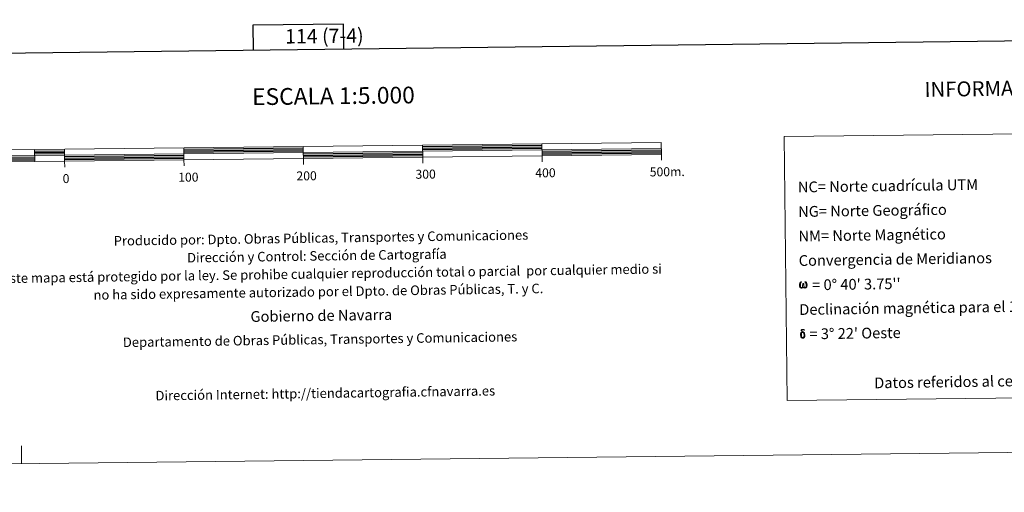
# Model space of a CAD drawing. Units: metres. Extents: x 575658 to 580146, y 4746963 to 4749984.
# Drawn here: x 578040 to 578865, y 4746966 to 4747361 of the extents above; entities that cross this region are included whole.
import ezdxf
from ezdxf.enums import TextEntityAlignment as Align

# ---------------------------------------------------------------- set-up
doc = ezdxf.new("R2010")
doc.units = ezdxf.units.M
doc.header["$MEASUREMENT"] = 0
doc.layers.add('Level 63', color=7, linetype='Continuous', lineweight=0)
doc.styles.add('Arial', font='ARIAL.TTF', dxfattribs={"height": 0.2})

msp = doc.modelspace()

# ---------------------------------------------------------------- linework, layer by layer
at = {"layer": 'Level 63', "linetype": 'Continuous', "lineweight": 30}
for points in [[(576465.86, 4749729.52, 0.01), (576495.36, 4747314.74, 0.01), (580050.06, 4747358.15, 0.01), (580020.6, 4749769.94, 0.01), (576465.86, 4749729.52, 0.01)], [(578311.76, 4747336.92, 0.01), (578311.53, 4747357.64, 0.01), (578235.36, 4747356.77, 0.01), (578235.6, 4747335.99, 0.01)], [(578052.65, 4747251.49, 0.01), (578077.65, 4747251.77, 0.01)], [(578177.64, 4747252.91, 0.01), (578277.63, 4747254.05, 0.01)], [(578177.65, 4747251.66, 0.01), (578277.65, 4747252.8, 0.01)], [(578177.67, 4747250.41, 0.01), (578277.66, 4747251.55, 0.01)], [(578377.63, 4747255.19, 0.01), (578477.62, 4747256.32, 0.01)], [(578377.64, 4747253.94, 0.01), (578477.63, 4747255.07, 0.01)], [(578377.65, 4747252.68, 0.01), (578477.65, 4747253.82, 0.01)], [(578477.67, 4747251.32, 0.01), (578577.67, 4747252.46, 0.01)], [(578477.69, 4747250.07, 0.01), (578577.68, 4747251.21, 0.01)], [(578027.71, 4747246.21, 0.01), (578052.71, 4747246.49, 0.01)], [(578027.72, 4747244.96, 0.01), (578052.72, 4747245.24, 0.01)], [(578027.73, 4747243.71, 0.01), (578052.73, 4747243.99, 0.01)], [(578052.66, 4747250.24, 0.01), (578077.66, 4747250.52, 0.01)], [(578052.68, 4747248.99, 0.01), (578077.67, 4747249.28, 0.01)], [(578077.7, 4747246.78, 0.01), (578177.69, 4747247.91, 0.01)], [(578077.72, 4747245.53, 0.01), (578177.71, 4747246.66, 0.01)], [(578077.73, 4747244.28, 0.01), (578177.72, 4747245.41, 0.01)], [(578277.69, 4747249.05, 0.01), (578377.68, 4747250.19, 0.01)], [(578277.7, 4747247.8, 0.01), (578377.7, 4747248.94, 0.01)], [(578277.72, 4747246.55, 0.01), (578377.71, 4747247.69, 0.01)], [(578477.7, 4747248.82, 0.01), (578577.69, 4747249.96, 0.01)]]:
    msp.add_polyline3d(points, dxfattribs=at)
at = {"layer": 'Level 63', "linetype": 'Continuous', "lineweight": 0}
for points in [[(578680.55, 4747263.64, 0.01), (579055.23, 4747267.9, 0.01), (579057.75, 4747046.85, 0.01), (578683.07, 4747042.6, 0.01), (578680.55, 4747263.64, 0.01)], [(578696.64, 4747137.9, 0.01), (578696.23, 4747137.1, 0.01), (578695.53, 4747136.68, 0.01), (578694.83, 4747136.72, 0.01), (578694.1, 4747137.15, 0.01), (578693.71, 4747137.64, 0.01), (578693.48, 4747138.39, 0.01), (578693.37, 4747139.04, 0.01), (578693.34, 4747139.79, 0.01), (578693.41, 4747140.27, 0.01), (578693.61, 4747140.9, 0.01), (578694.07, 4747141.62, 0.01), (578694.5, 4747141.99, 0.01), (578695.12, 4747141.97, 0.01), (578694.91, 4747141.49, 0.01), (578694.59, 4747141.15, 0.01), (578694.31, 4747140.6, 0.01), (578694.18, 4747139.79, 0.01), (578694.23, 4747139, 0.01), (578694.34, 4747138.25, 0.01), (578694.6, 4747137.56, 0.01), (578695.26, 4747137.34, 0.01), (578695.69, 4747137.58, 0.01), (578695.92, 4747138.2, 0.01), (578696, 4747138.64, 0.01), (578696.1, 4747139.1, 0.01), (578696.2, 4747139.52, 0.01), (578696.25, 4747140.45, 0.01), (578696.23, 4747140.7, 0.01), (578696.97, 4747140.71, 0.01), (578696.98, 4747139.64, 0.01), (578697.02, 4747139.08, 0.01), (578697.1, 4747138.58, 0.01), (578697.33, 4747138, 0.01), (578697.47, 4747137.65, 0.01), (578697.62, 4747137.46, 0.01), (578698.04, 4747137.4, 0.01), (578698.5, 4747137.4, 0.01), (578698.81, 4747137.94, 0.01), (578698.97, 4747138.49, 0.01), (578699.01, 4747139.04, 0.01), (578698.97, 4747140.22, 0.01), (578698.73, 4747140.91, 0.01), (578698.13, 4747141.55, 0.01), (578698.05, 4747141.95, 0.01), (578698.73, 4747141.93, 0.01), (578699.27, 4747141.52, 0.01), (578699.67, 4747140.65, 0.01), (578699.85, 4747139.29, 0.01), (578699.7, 4747138.43, 0.01), (578699.46, 4747137.75, 0.01), (578699.17, 4747137.18, 0.01), (578698.8, 4747136.96, 0.01), (578698.29, 4747136.69, 0.01), (578697.78, 4747136.68, 0.01), (578697.15, 4747136.98, 0.01), (578696.76, 4747137.39, 0.01), (578696.64, 4747137.9, 0.01)], [(578694.76, 4747095.69, 0.01), (578694.61, 4747096.06, 0.01), (578694.56, 4747096.37, 0.01), (578694.42, 4747097.39, 0.01), (578694.41, 4747098.14, 0.01), (578694.43, 4747098.4, 0.01), (578694.42, 4747098.72, 0.01), (578694.56, 4747099.1, 0.01), (578694.66, 4747099.43, 0.01), (578694.75, 4747099.57, 0.01), (578695.32, 4747100.03, 0.01), (578695.52, 4747099.53, 0.01), (578695.16, 4747099.12, 0.01), (578695.1, 4747098.75, 0.01), (578695.02, 4747098.41, 0.01), (578695.03, 4747097.41, 0.01), (578695.13, 4747096.38, 0.01), (578695.25, 4747096.08, 0.01), (578695.37, 4747095.72, 0.01), (578695.78, 4747095.4, 0.01), (578696.25, 4747095.32, 0.01), (578696.74, 4747095.47, 0.01), (578697.11, 4747095.83, 0.01), (578697.49, 4747095.39, 0.01), (578696.97, 4747094.95, 0.01), (578696.34, 4747094.76, 0.01), (578695.67, 4747094.85, 0.01), (578695.24, 4747095.07, 0.01), (578695.02, 4747095.24, 0.01), (578694.96, 4747095.33, 0.01), (578694.76, 4747095.69, 0.01)], [(578696.49, 4747099.6, 0.01), (578695.97, 4747099.66, 0.01), (578695.52, 4747099.53, 0.01), (578695.32, 4747100.03, 0.01), (578695.96, 4747100.19, 0.01), (578695.51, 4747100.5, 0.01), (578695.28, 4747100.69, 0.01), (578694.84, 4747101.28, 0.01), (578694.83, 4747101.54, 0.01), (578695.01, 4747101.84, 0.01), (578695.33, 4747102.08, 0.01), (578695.77, 4747102.16, 0.01), (578696.93, 4747102.17, 0.01), (578697.3, 4747102.15, 0.01), (578697.47, 4747102, 0.01), (578697.55, 4747101.69, 0.01), (578697.29, 4747101.6, 0.01), (578696.37, 4747101.75, 0.01), (578695.76, 4747101.75, 0.01), (578695.4, 4747101.68, 0.01), (578695.08, 4747101.42, 0.01), (578695.42, 4747100.85, 0.01), (578696.63, 4747100.13, 0.01), (578697.24, 4747099.74, 0.01), (578697.29, 4747099.65, 0.01), (578697.49, 4747099.34, 0.01), (578697.66, 4747098.94, 0.01), (578697.73, 4747098.63, 0.01), (578697.81, 4747097.61, 0.01), (578697.82, 4747096.58, 0.01), (578697.8, 4747096.27, 0.01), (578697.7, 4747095.86, 0.01), (578697.56, 4747095.51, 0.01), (578697.49, 4747095.39, 0.01), (578697.11, 4747095.83, 0.01), (578697.17, 4747096.2, 0.01), (578697.24, 4747096.53, 0.01), (578697.23, 4747097.55, 0.01), (578697.1, 4747098.58, 0.01), (578697.01, 4747098.86, 0.01), (578696.86, 4747099.27, 0.01), (578696.49, 4747099.6, 0.01)]]:
    msp.add_polyline3d(points, close=True, dxfattribs=at)
at = {"layer": 'Level 63', "linetype": 'Continuous', "lineweight": 13}
for points in [[(578277.73, 4747245.3, 0.01), (578577.71, 4747248.71, 0.01), (578577.6, 4747258.71, 0.01), (577977.64, 4747251.89, 0.01), (577977.75, 4747241.89, 0.01), (578277.73, 4747245.3, 0.01)], [(577977.7, 4747246.89, 0.01), (578577.65, 4747253.71, 0.01)], [(578052.63, 4747252.74, 0.01), (578052.75, 4747242.74, 0.01)], [(578077.63, 4747253.02, 0.01), (578077.74, 4747243.02, 0.01)], [(578177.63, 4747254.16, 0.01), (578177.74, 4747244.16, 0.01)], [(578277.79, 4747240.27, 0.01), (578277.62, 4747255.3, 0.01)], [(578377.61, 4747256.44, 0.01), (578377.73, 4747246.44, 0.01)], [(578477.6, 4747257.57, 0.01), (578477.71, 4747247.57, 0.01)], [(578077.8, 4747238.03, 0.01), (578077.74, 4747243.02, 0.01)], [(578177.79, 4747239.16, 0.01), (578177.74, 4747244.16, 0.01)], [(578377.78, 4747241.44, 0.01), (578377.73, 4747246.44, 0.01)], [(578477.77, 4747242.57, 0.01), (578477.71, 4747247.57, 0.01)], [(578577.77, 4747243.71, 0.01), (578577.71, 4747248.71, 0.01)]]:
    msp.add_polyline3d(points, dxfattribs=at)
at = {"layer": 'Level 63', "linetype": 'Continuous', "lineweight": 0}
for points in [[(575941.8, 4746965.92, 0.01), (580146.5, 4747013.73, 0.01)], [(578041.65, 4746989.8, 0.01), (578041.48, 4747004.8, 0.01)]]:
    msp.add_polyline3d(points, dxfattribs=at)

# ---------------------------------------------------------------- texts
at = {"layer": 'Level 63', "linetype": 'Continuous', "lineweight": 0, "style": 'Arial'}
for s, height, rotation, p in [('114 (7-4)', 12, 0.65254, (578295.37, 4747347.77, 0.01)), ('INFORMACIÓN GENERAL', 12.4999, 0.83482, (578895.06, 4747304.41, 0.01)), ('ESCALA 1:5.000', 13.9999, 0.65254, (578302.97, 4747297.63, 0.01)), ('200', 7.5, 0.65254, (578280.49, 4747230.71, 0.01)), ('300', 7.5, 0.65254, (578380.21, 4747232.11, 0.01)), ('400', 7.5, 0.65254, (578480.59, 4747233.25, 0.01)), ('500m.', 7.5, 0.65254, (578582.64, 4747234.14, 0.01)), ('0', 7.5, 0.65254, (578078.94, 4747228.42, 0.01)), ('100', 7.5, 0.65254, (578181.39, 4747229.58, 0.01)), ('Datos referidos al centro de la hoja', 8.9999, 0.83482, (578855.4, 4747058.85))]:
    msp.add_text(s, height=height, rotation=rotation, dxfattribs=at).set_placement(p, align=Align.MIDDLE_CENTER)
for s, height, p in [('NC= Norte cuadrícula UTM', 8.9999, (578692.09, 4747221.29, 0.01)), ('NG= Norte Geográfico', 8.9999, (578692.32, 4747200.79, 0.01)), ('Producido por: Dpto. Obras Públicas, Transportes y Comunicaciones', 7.9999, (578118.85, 4747176.29, 0.01)), ('NM= Norte Magnético', 8.9999, (578692.56, 4747180.29, 0.01)), ('Dirección y Control: Sección de Cartografía', 7.9999, (578180.33, 4747162.18, 0.01)), ('Convergencia de Meridianos', 8.9999, (578692.79, 4747159.79, 0.01)), ('Este mapa está protegido por la ley. Se prohibe cualquier reproducción total o parcial  por cualquier medio si', 7.99992, (578025.41, 4747144.92, 0.01)), ("    = 0° 40' 3.75''", 8.9999, (578693.02, 4747139.29, 0.01)), ('no ha sido expresamente autorizado por el Dpto. de Obras Públicas, T. y C.', 7.9999, (578101.92, 4747131.04, 0.01)), ('Declinación magnética para el 1 de Enero de 1996', 8.9999, (578693.26, 4747118.79, 0.01)), ('Gobierno de Navarra', 8.9999, (578233.43, 4747112.95, 0.01)), ("   = 3° 22' Oeste", 8.9999, (578693.49, 4747098.3, 0.01)), ('Departamento de Obras Públicas, Transportes y Comunicaciones', 7.9999, (578126.54, 4747091.39, 0.01)), ('Dirección Internet: http://tiendacartografia.cfnavarra.es', 7.9999, (578153.85, 4747046.78, 0.01))]:
    msp.add_text(s, height=height, rotation=0.83482, dxfattribs=at).set_placement(p, align=Align.MIDDLE_LEFT)

doc.saveas('drawing.dxf')
